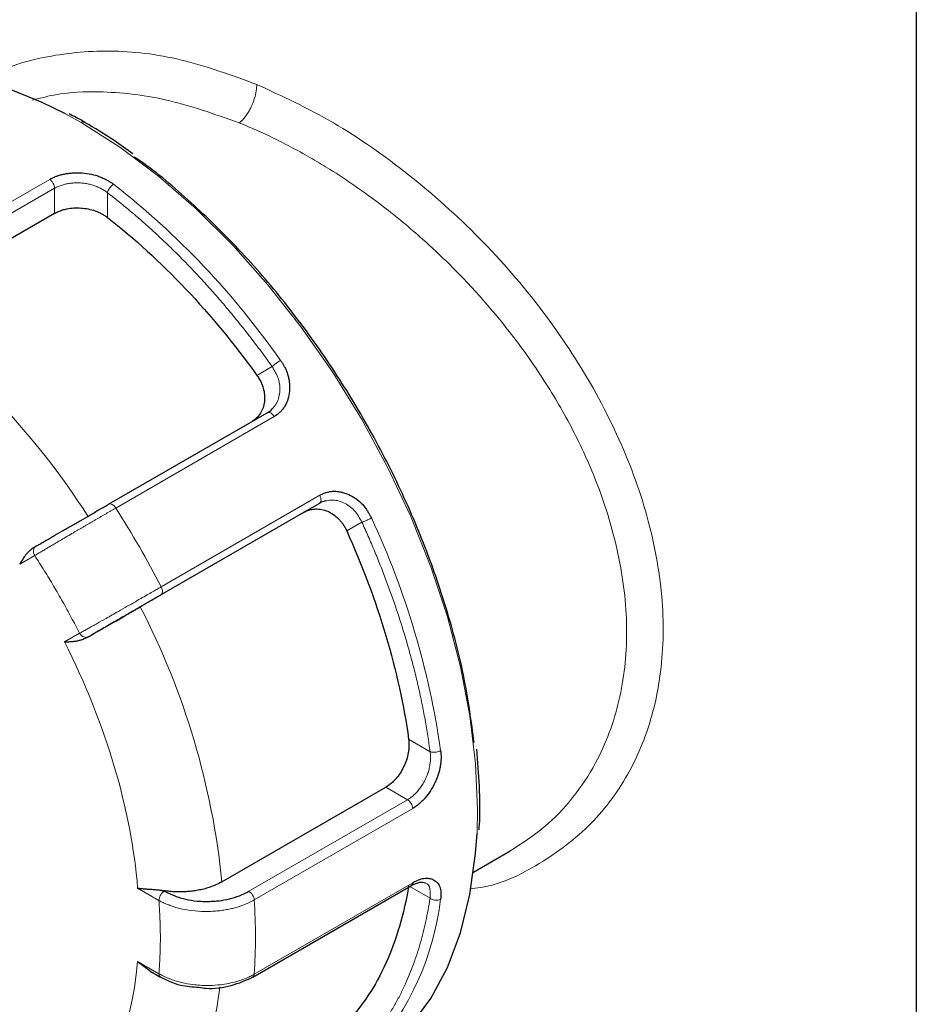
# Model space of a CAD drawing. Units: millimetres. Extents: x 0 to 420, y 0 to 297.
# Drawn here: x 330 to 333, y 99 to 103 of the extents above; entities that cross this region are included whole.
import ezdxf

# ---------------------------------------------------------------- set-up
doc = ezdxf.new("R2010")
doc.units = ezdxf.units.MM

msp = doc.modelspace()

# ---------------------------------------------------------------- linework, layer by layer
at = {"color": 7, "linetype": 'Continuous', "lineweight": 25}
for p, q in [((332.94286, 107.03742), (332.94286, 95.4425)), ((330.06144, 101.89581), (329.51343, 101.57945)), ((330.24182, 100.92327), (330.77215, 101.22942)), ((330.94715, 100.92631), (330.89581, 100.89666)), ((330.89581, 100.89666), (330.3478, 100.58031)), ((330.62092, 99.66122), (331.16893, 99.97758)), ((331.46231, 99.6936), (331.58485, 99.76434)), ((330.7237, 99.34248), (331.25435, 99.64882)), ((330.33913, 99.39523), (330.38146, 99.36399)), ((330.38051, 99.36289), (330.41534, 99.34279))]:
    msp.add_line(p, q, dxfattribs=at)
at = {"color": 8, "linetype": 'Continuous', "lineweight": 18}
for p, q in [((330.14982, 102.19893), (330.09733, 102.22804)), ((330.04519, 102.00937), (329.51486, 101.70322)), ((330.06144, 101.97965), (329.53111, 101.6735)), ((330.06144, 101.97965), (330.06144, 101.89581)), ((330.23821, 101.96463), (330.23821, 101.88182)), ((330.78884, 101.38339), (330.73813, 101.3541)), ((330.26576, 100.91057), (330.79609, 101.21672)), ((330.94812, 100.9534), (330.41779, 100.64725)), ((330.94715, 100.92631), (330.41682, 100.62016)), ((331.08883, 100.86377), (331.03813, 100.83449)), ((329.94463, 100.72281), (329.99485, 100.75181)), ((330.14485, 100.492), (330.09463, 100.463)), ((331.3169, 100.09627), (331.2452, 100.13767)), ((331.24153, 99.93566), (331.16893, 99.97758)), ((330.7112, 99.62951), (331.24153, 99.93566)), ((330.72882, 99.60058), (331.25915, 99.90673)), ((330.33913, 99.6402), (330.41016, 99.59919)), ((331.25915, 99.65846), (330.72882, 99.35231)), ((331.31691, 99.60635), (331.24884, 99.64564)), ((330.41016, 99.35423), (330.33913, 99.39523))]:
    msp.add_line(p, q, dxfattribs=at)
at = {"color": 7, "linetype": 'Continuous', "lineweight": 25, "flags": 128}
for points in [[(330.09733, 102.22804), (330.01987, 102.26658), (329.89117, 102.31884), (329.76496, 102.35519), (329.64245, 102.37529), (329.52483, 102.37895), (329.41324, 102.36614), (329.30873, 102.33696), (329.2124, 102.29176)], [(331.08725, 99.04408), (331.08732, 99.04412), (331.1747, 99.10501), (331.25221, 99.18094), (331.3191, 99.2712), (331.37473, 99.37491), (331.41856, 99.49107), (331.45017, 99.61856), (331.46927, 99.75616), (331.47387, 99.82421)]]:
    msp.add_lwpolyline(points, dxfattribs=at)
at = {"color": 8, "linetype": 'Continuous', "lineweight": 18, "flags": 128}
for points in [[(331.47387, 99.82421), (331.47565, 99.90254), (331.46927, 100.05629), (331.45017, 100.21593), (331.41856, 100.37993), (331.37473, 100.54669), (331.3191, 100.71463), (331.25221, 100.88211), (331.1747, 101.04754), (331.08732, 101.2093), (330.99092, 101.36586), (330.88641, 101.51569), (330.77481, 101.65736), (330.6572, 101.78949), (330.53469, 101.91083), (330.40848, 102.0202), (330.27978, 102.11654), (330.14982, 102.19893)], [(330.41682, 100.62016), (330.41891, 100.62187), (330.42051, 100.62427), (330.42154, 100.62727), (330.42198, 100.63078), (330.42181, 100.63467), (330.42103, 100.63881), (330.41968, 100.64305), (330.41779, 100.64725)]]:
    msp.add_lwpolyline(points, dxfattribs=at)
at = {"color": 7, "linetype": 'Continuous', "lineweight": 25}
msp.add_arc((330.1571, 102.18905), 0.01227, 64.22955, 126.36826, dxfattribs=at)
at = {"color": 8, "linetype": 'Continuous', "lineweight": 18}
for centre, radius, start, end in [((328.55863, 99.82387), 2.75626, 34.98554, 51.9154), ((328.0198, 99.50417), 2.5569, 32.64433, 54.2566), ((327.53612, 99.15906), 3.24326, 27.31329, 32.68671), ((328.62284, 99.71197), 2.75661, 8.08591, 25.01432), ((328.07654, 99.40524), 2.55722, 5.7449, 27.35533), ((328.96668, 99.47644), 1.7665, 355.97038, 4.02962), ((330.4312, 99.71195), 0.92724, 318.05578, 353.26264), ((330.71718, 99.35214), 0.01164, 303.24406, 0.80808), ((329.77025, 99.39127), 0.84703, 312.98874, 354.54329)]:
    msp.add_arc(centre, radius, start, end, dxfattribs=at)
for points, knots in [([(330.73728, 102.32686), (330.65262, 102.35747), (330.48339, 102.41867), (330.24095, 102.44734), (330.02283, 102.42262), (329.88217, 102.38154), (329.82752, 102.33667), (329.82422, 102.33396)], [0, 0, 0, 0, 0.245296, 0.4903116, 0.738112, 0.9841695, 1, 1, 1, 1]), ([(330.73729, 102.32686), (330.73729, 102.31988), (330.73592, 102.30427), (330.73126, 102.28471), (330.72617, 102.26955), (330.72203, 102.25916), (330.71737, 102.24902), (330.70996, 102.23499), (330.69862, 102.21764), (330.68675, 102.20465), (330.68009, 102.19904), (330.67908, 102.19822)], [0.63884663, 0.63884663, 0.63884663, 0.63884663, 0.75, 0.875, 0.9375, 1, 1.0625, 1.125, 1.25, 1.375, 1.39746827, 1.39746827, 1.39746827, 1.39746827]), ([(331.44969, 99.63748), (331.46153, 99.6389), (331.55256, 99.64979), (331.69746, 99.72399), (331.8712, 99.85749), (331.99879, 100.03902), (332.07807, 100.25523), (332.10523, 100.50012), (332.07874, 100.76466), (331.99922, 101.03895), (331.86978, 101.31238), (331.6966, 101.5749), (331.48633, 101.81799), (331.24862, 102.0292), (330.99535, 102.20715), (330.82314, 102.28703), (330.73728, 102.32686)], [0, 0, 0, 0, 0.0115379, 0.0886405, 0.1646958, 0.2399333, 0.314744, 0.3896033, 0.4648541, 0.5406064, 0.6166372, 0.6930124, 0.7699508, 0.8475658, 0.924005, 1, 1, 1, 1]), ([(330.67908, 102.19826), (330.59579, 102.22761), (330.43435, 102.2845), (330.23118, 102.30554), (330.08427, 102.29985), (330.01475, 102.28136), (329.98798, 102.27425)], [0, 0, 0, 0, 0.3348139, 0.6490287, 0.8648861, 1, 1, 1, 1]), ([(331.58466, 99.76464), (331.62356, 99.78973), (331.70122, 99.83982), (331.7965, 99.9402), (331.86823, 100.04772), (331.91813, 100.15802), (331.96107, 100.30035), (331.98274, 100.49366), (331.95663, 100.74385), (331.88778, 100.97365), (331.79669, 101.17315), (331.6996, 101.3403), (331.59592, 101.4859), (331.48921, 101.61409), (331.39182, 101.71712), (331.28147, 101.82071), (331.17375, 101.91002), (331.06956, 101.98593), (330.98978, 102.03832), (330.9217, 102.07938), (330.85948, 102.1141), (330.79696, 102.14603), (330.73707, 102.17414), (330.6981, 102.19035), (330.67908, 102.19826)], [0, 0, 0, 0, 0.0553279, 0.1104437, 0.1653594, 0.2080013, 0.2499943, 0.3320318, 0.4141046, 0.4985937, 0.5535214, 0.6086538, 0.6655058, 0.7049923, 0.7490705, 0.784589, 0.8326628, 0.8680074, 0.8958874, 0.9163009, 0.9386291, 0.9600216, 0.9804785, 1, 1, 1, 1]), ([(330.06144, 101.97965), (330.06144, 101.98192), (330.0611, 101.98455), (330.05957, 101.99019), (330.05838, 101.9932), (330.05528, 101.99892), (330.05338, 102.00162), (330.04934, 102.00617), (330.04721, 102.00802), (330.04519, 102.00938)], [0, 0, 0, 0, 0.25, 0.25, 0.5, 0.5, 0.75, 0.75, 1, 1, 1, 1]), ([(330.06144, 101.97965), (330.06334, 101.9807), (330.06713, 101.98281), (330.07323, 101.98563), (330.07959, 101.98818), (330.0862, 101.99045), (330.09304, 101.99241), (330.10007, 101.99408), (330.10727, 101.99544), (330.1146, 101.99649), (330.12204, 101.99723), (330.12956, 101.99766), (330.13712, 101.99778), (330.1447, 101.99758), (330.15227, 101.99707), (330.1598, 101.99625), (330.16727, 101.99513), (330.17464, 101.99371), (330.1819, 101.992), (330.18902, 101.99), (330.19597, 101.98772), (330.20273, 101.98517), (330.20929, 101.98235), (330.21561, 101.97928), (330.22169, 101.97597), (330.2275, 101.97242), (330.23304, 101.96866), (330.23649, 101.96597), (330.23821, 101.96463)], [0, 0, 0, 0, 0.0400676, 0.0799905, 0.1197704, 0.1594094, 0.1989094, 0.2382724, 0.2775004, 0.3165955, 0.3555596, 0.3943949, 0.4331034, 0.4716872, 0.5101485, 0.5484894, 0.5867121, 0.6248188, 0.6628117, 0.700693, 0.7384649, 0.7761298, 0.8136899, 0.8511475, 0.8885049, 0.9257646, 0.9629288, 1, 1, 1, 1]), ([(330.39736, 101.83063), (330.39082, 101.8366), (330.37774, 101.84855), (330.35802, 101.86608), (330.33823, 101.88331), (330.31837, 101.90022), (330.29844, 101.91682), (330.27843, 101.93309), (330.25836, 101.94906), (330.24493, 101.95944), (330.23821, 101.96463)], [0, 0, 0, 0, 0.1251068, 0.250122, 0.3750763, 0.5, 0.6249237, 0.749878, 0.8748932, 1, 1, 1, 1]), ([(330.24219, 101.97557), (330.24423, 101.9793), (330.24701, 101.9831), (330.25295, 101.98935), (330.25605, 101.99176), (330.25876, 101.99332)], [0, 0, 0, 0, 0.5, 0.5, 1, 1, 1, 1]), ([(330.78884, 101.38339), (330.78288, 101.39171), (330.77097, 101.40836), (330.75284, 101.43304), (330.73454, 101.45748), (330.71605, 101.48165), (330.69737, 101.50558), (330.67851, 101.52925), (330.65945, 101.55267), (330.64021, 101.57583), (330.62077, 101.59873), (330.59681, 101.6264), (330.56819, 101.65853), (330.53477, 101.69475), (330.50098, 101.7301), (330.46682, 101.76454), (330.4323, 101.79816), (330.40901, 101.8198), (330.39736, 101.83063)], [0, 0, 0, 0, 0.0500807, 0.1001062, 0.1500904, 0.2000475, 0.2499914, 0.2999362, 0.349896, 0.3998847, 0.4499164, 0.5000051, 0.5834397, 0.6667469, 0.7499914, 0.8332385, 0.916553, 1, 1, 1, 1]), ([(330.79664, 101.39029), (330.7998, 101.39283), (330.80356, 101.39561), (330.81074, 101.40054), (330.81412, 101.40266), (330.81682, 101.40423)], [0, 0, 0, 0, 0.5, 0.5, 1, 1, 1, 1]), ([(330.78899, 101.24237), (330.79341, 101.24744), (330.80671, 101.26265), (330.81707, 101.297), (330.81321, 101.34263), (330.79691, 101.36988), (330.78884, 101.38339)], [0, 0, 0, 0, 0.1449379, 0.4355288, 0.7203142, 1, 1, 1, 1]), ([(330.77215, 101.22942), (330.77525, 101.23121), (330.77954, 101.23091), (330.78831, 101.22625), (330.79275, 101.22193), (330.79609, 101.21672)], [0, 0, 0, 0, 0.5, 0.5, 1, 1, 1, 1]), ([(330.94715, 100.92631), (330.94854, 100.92711), (330.94979, 100.92839), (330.95163, 100.93194), (330.9522, 100.93422), (330.95241, 100.93941), (330.95206, 100.9423), (330.95056, 100.94803), (330.94943, 100.95086), (330.94812, 100.9534)], [0, 0, 0, 0, 0.25, 0.25, 0.5, 0.5, 0.75, 0.75, 1, 1, 1, 1]), ([(330.26576, 100.91057), (330.26315, 100.90905), (330.25794, 100.90604), (330.24986, 100.90136), (330.24165, 100.8966), (330.23332, 100.89177), (330.2249, 100.88689), (330.21641, 100.88196), (330.20788, 100.877), (330.19932, 100.87203), (330.19077, 100.86706), (330.18223, 100.86209), (330.17373, 100.85714), (330.16529, 100.85222), (330.15692, 100.84734), (330.14863, 100.84251), (330.14046, 100.83774), (330.13239, 100.83303), (330.11325, 100.82184), (330.08505, 100.80531), (330.05675, 100.78863), (330.038, 100.77751), (330.02586, 100.7703), (330.01456, 100.76359), (330.00409, 100.75734), (329.99793, 100.75365), (329.99485, 100.75181)], [0, 0, 0, 0, 0.03107149, 0.06183829, 0.09229974, 0.12245519, 0.15230445, 0.18184809, 0.21108644, 0.24001915, 0.26864564, 0.29696549, 0.32497877, 0.35268609, 0.38008766, 0.40718333, 0.43397293, 0.46045655, 0.48663471, 0.62360496, 0.74467958, 0.79576109, 0.84683232, 0.89789425, 0.94894913, 1, 1, 1, 1]), ([(330.26576, 100.91057), (330.26242, 100.91578), (330.25798, 100.9201), (330.24921, 100.92475), (330.24492, 100.92506), (330.24182, 100.92327)], [0, 0, 0, 0, 0.5, 0.5, 1, 1, 1, 1]), ([(331.08883, 100.86377), (331.08116, 100.87752), (331.0657, 100.90528), (331.0281, 100.93143), (330.99316, 100.93962), (330.97334, 100.93571), (330.96674, 100.93441)], [0, 0, 0, 0, 0.2798026, 0.5645652, 0.854992, 1, 1, 1, 1]), ([(331.0987, 100.86707), (331.10248, 100.86854), (331.10677, 100.8704), (331.11464, 100.87416), (331.11817, 100.87603), (331.12088, 100.87759)], [0, 0, 0, 0, 0.5, 0.5, 1, 1, 1, 1]), ([(331.3169, 100.09627), (331.3157, 100.10514), (331.3133, 100.12287), (331.30928, 100.1496), (331.30493, 100.17641), (331.30025, 100.2033), (331.29522, 100.23028), (331.28985, 100.25734), (331.28415, 100.28449), (331.2781, 100.31172), (331.27171, 100.33904), (331.26499, 100.36644), (331.25792, 100.39392), (331.25051, 100.42149), (331.24277, 100.44915), (331.22799, 100.49986), (331.20455, 100.57379), (331.17567, 100.65468), (331.15069, 100.71926), (331.13101, 100.76759), (331.11049, 100.81579), (331.09605, 100.84777), (331.08882, 100.86377)], [0, 0, 0, 0, 0.0358392, 0.0716208, 0.1073545, 0.1430499, 0.1787166, 0.2143643, 0.2500026, 0.2856412, 0.3212898, 0.3569582, 0.3926559, 0.4283926, 0.4641779, 0.5000213, 0.6249934, 0.7499978, 0.8125181, 0.8749908, 0.9374675, 1, 1, 1, 1]), ([(330.00096, 100.78411), (330.0008, 100.78404), (330.00045, 100.7839), (329.99928, 100.78327), (329.99687, 100.7815), (329.99394, 100.77799), (329.99183, 100.77359), (329.99083, 100.76904), (329.99077, 100.76395), (329.99183, 100.75793), (329.9938, 100.75394), (329.99485, 100.75181)], [0, 0, 0, 0, 0.0253958, 0.0524916, 0.158012, 0.3077968, 0.4361433, 0.5510703, 0.6792258, 0.8288839, 1, 1, 1, 1]), ([(330.14485, 100.492), (330.14028, 100.50091), (330.13115, 100.51871), (330.11709, 100.54524), (330.10277, 100.57162), (330.08818, 100.59784), (330.07332, 100.62391), (330.05818, 100.64981), (330.04276, 100.67556), (330.02707, 100.70115), (330.01113, 100.72659), (330.00028, 100.7434), (329.99485, 100.75181)], [0, 0, 0, 0, 0.1001993, 0.2002659, 0.3002327, 0.400133, 0.5, 0.599867, 0.6997673, 0.7997341, 0.8998007, 1, 1, 1, 1]), ([(330.14485, 100.492), (330.14662, 100.49299), (330.15016, 100.49497), (330.15588, 100.49817), (330.16188, 100.50153), (330.16819, 100.50506), (330.17477, 100.50875), (330.18162, 100.5126), (330.18872, 100.51658), (330.19607, 100.5207), (330.21055, 100.52882), (330.23606, 100.54323), (330.27036, 100.56276), (330.3035, 100.58168), (330.33064, 100.59719), (330.35454, 100.61086), (330.37505, 100.62261), (330.39218, 100.63245), (330.40616, 100.6405), (330.41417, 100.64515), (330.41779, 100.64725)], [0, 0, 0, 0, 0.02923446, 0.05844959, 0.08764617, 0.11682346, 0.14598032, 0.17511559, 0.20422846, 0.23331885, 0.26238731, 0.37128192, 0.50915423, 0.60651623, 0.6947936, 0.77398821, 0.84410356, 0.90514332, 0.95710834, 1, 1, 1, 1]), ([(330.14485, 100.492), (330.14812, 100.48633), (330.15328, 100.4818), (330.16445, 100.47756), (330.1704, 100.47788), (330.17502, 100.48056)], [0, 0, 0, 0, 0.5, 0.5, 1, 1, 1, 1]), ([(331.3169, 100.09627), (331.31724, 100.09382), (331.31792, 100.08892), (331.31839, 100.08133), (331.31846, 100.07359), (331.31809, 100.06571), (331.3173, 100.05773), (331.31608, 100.04968), (331.31444, 100.04159), (331.31238, 100.03349), (331.30992, 100.02542), (331.30705, 100.01741), (331.3038, 100.0095), (331.30018, 100.00173), (331.29621, 99.99413), (331.29189, 99.98674), (331.28725, 99.9796), (331.28232, 99.97274), (331.27711, 99.96621), (331.27165, 99.96002), (331.26596, 99.95423), (331.26008, 99.94885), (331.25402, 99.94394), (331.24783, 99.93947), (331.24364, 99.93693), (331.24153, 99.93566)], [0, 0, 0, 0, 0.0419237, 0.0839657, 0.1261295, 0.1684185, 0.2108361, 0.2533856, 0.2960703, 0.3388936, 0.3818586, 0.4249687, 0.4682269, 0.5116365, 0.5552005, 0.5989221, 0.6428043, 0.6868502, 0.7310626, 0.7754447, 0.8199993, 0.8647293, 0.9096375, 0.9547268, 1, 1, 1, 1]), ([(331.32836, 100.09424), (331.33261, 100.09414), (331.33729, 100.09465), (331.34568, 100.09667), (331.34933, 100.09815), (331.35204, 100.09971)], [0, 0, 0, 0, 0.5, 0.5, 1, 1, 1, 1]), ([(331.24153, 99.93566), (331.24592, 99.93313), (331.25029, 99.92864), (331.25674, 99.91804), (331.2588, 99.91199), (331.25915, 99.90673)], [0, 0, 0, 0, 0.5, 0.5, 1, 1, 1, 1]), ([(330.42811, 99.6311), (330.42841, 99.63091), (330.42893, 99.63058), (330.42883, 99.62992), (330.42782, 99.62947), (330.42641, 99.62883), (330.42452, 99.62778), (330.42238, 99.62583), (330.42014, 99.62338), (330.41727, 99.61984), (330.41227, 99.61199), (330.41106, 99.60466), (330.41016, 99.59919)], [0, 0, 0, 0, 0.0304893, 0.0542858, 0.076496, 0.1191153, 0.1803754, 0.2446857, 0.3497574, 0.4324731, 0.5765453, 1, 1, 1, 1]), ([(330.72882, 99.60058), (330.72847, 99.60584), (330.72641, 99.61189), (330.71996, 99.62249), (330.71559, 99.62698), (330.7112, 99.62951)], [0, 0, 0, 0, 0.5, 0.5, 1, 1, 1, 1]), ([(331.31691, 99.60635), (331.31749, 99.61697), (331.31868, 99.63841), (331.3103, 99.65573), (331.30135, 99.65734), (331.30103, 99.6574)], [0, 0, 0, 0, 0.4865001, 0.9816956, 1, 1, 1, 1]), ([(330.72882, 99.60058), (330.72628, 99.59916), (330.72096, 99.59618), (330.71211, 99.5918), (330.7021, 99.58732), (330.69079, 99.58284), (330.67814, 99.57848), (330.6641, 99.57434), (330.64865, 99.57056), (330.63178, 99.56728), (330.61353, 99.56465), (330.59395, 99.56284), (330.56622, 99.56172), (330.53042, 99.56317), (330.49639, 99.56839), (330.47144, 99.57443), (330.45473, 99.57947), (330.43887, 99.58529), (330.42385, 99.59181), (330.41472, 99.59673), (330.41016, 99.59919)], [0, 0, 0, 0, 0.0300383, 0.0629581, 0.0987579, 0.1374355, 0.17899, 0.2234209, 0.2707255, 0.3208993, 0.3739414, 0.4298495, 0.48862, 0.6092492, 0.732517, 0.7860945, 0.8396297, 0.8931239, 0.9465795, 1, 1, 1, 1]), ([(330.41016, 99.35423), (330.41077, 99.36204), (330.41198, 99.37766), (330.41332, 99.40139), (330.41429, 99.42533), (330.41487, 99.44949), (330.41506, 99.47388), (330.41487, 99.49849), (330.41429, 99.52333), (330.41332, 99.54839), (330.41198, 99.57366), (330.41077, 99.59068), (330.41016, 99.59919)], [0, 0, 0, 0, 0.10019933, 0.20026586, 0.30023269, 0.40013298, 0.5, 0.59986702, 0.69976731, 0.79973414, 0.89980067, 1, 1, 1, 1]), ([(331.08883, 99.10218), (331.09299, 99.10654), (331.1013, 99.11525), (331.1134, 99.12881), (331.12521, 99.14272), (331.13671, 99.15702), (331.1479, 99.17169), (331.15878, 99.18673), (331.16935, 99.20216), (331.17961, 99.21796), (331.18956, 99.23414), (331.19921, 99.25069), (331.20854, 99.26762), (331.21757, 99.28493), (331.22629, 99.30261), (331.24167, 99.33563), (331.26208, 99.3857), (331.28098, 99.44378), (331.29403, 99.49211), (331.30276, 99.52928), (331.3105, 99.56727), (331.31477, 99.59332), (331.3169, 99.60635)], [0, 0, 0, 0, 0.0358392, 0.0716208, 0.1073545, 0.1430499, 0.1787166, 0.2143643, 0.2500026, 0.2856412, 0.3212898, 0.3569582, 0.3926559, 0.4283926, 0.4641779, 0.5000213, 0.6249934, 0.7499978, 0.8125181, 0.8749908, 0.9374675, 1, 1, 1, 1]), ([(331.32837, 99.60092), (331.33262, 99.59982), (331.3373, 99.59946), (331.34568, 99.60037), (331.34933, 99.6016), (331.35204, 99.60317)], [0, 0, 0, 0, 0.5, 0.5, 1, 1, 1, 1]), ([(330.41016, 99.35423), (330.41263, 99.35282), (330.41756, 99.35), (330.42538, 99.34602), (330.43346, 99.34223), (330.44183, 99.33866), (330.45046, 99.33532), (330.45933, 99.33221), (330.46842, 99.32933), (330.47772, 99.3267), (330.49588, 99.32212), (330.5272, 99.3165), (330.56792, 99.31404), (330.60605, 99.31585), (330.63652, 99.31994), (330.66273, 99.32567), (330.68473, 99.33228), (330.70271, 99.33918), (330.71711, 99.34579), (330.72517, 99.35028), (330.72882, 99.35231)], [0, 0, 0, 0, 0.0292345, 0.0584496, 0.0876462, 0.1168235, 0.1459803, 0.1751156, 0.2042285, 0.2333188, 0.2623873, 0.3712819, 0.5091542, 0.6065162, 0.6947936, 0.7739882, 0.8441036, 0.9051433, 0.9571083, 1, 1, 1, 1])]:
    msp.add_open_spline(points, degree=3, knots=knots, dxfattribs=at)
at = {"color": 7, "linetype": 'Continuous', "lineweight": 25}
for points, knots in [([(330.16232, 102.19994), (330.16048, 102.20108), (330.14308, 102.21192), (330.12565, 102.22039), (330.11006, 102.22798)], [0, 0, 0, 0, 0.105491, 1, 1, 1, 1]), ([(330.32347, 102.09468), (330.30261, 102.10984), (330.24919, 102.14866), (330.19521, 102.18052), (330.16232, 102.19994)], [0, 0, 0, 0, 0.390581, 1, 1, 1, 1]), ([(331.46448, 100.12651), (331.45488, 100.19712), (331.4357, 100.33827), (331.37925, 100.55829), (331.30372, 100.77969), (331.20828, 100.99954), (331.09514, 101.21381), (330.96614, 101.419), (330.82344, 101.61131), (330.66957, 101.78836), (330.50691, 101.94372), (330.39168, 102.04262), (330.33123, 102.08185), (330.32774, 102.08411)], [0, 0, 0, 0, 0.0994569, 0.1988014, 0.298156, 0.3976129, 0.4969574, 0.5963119, 0.6957689, 0.7951133, 0.8944679, 0.9939223, 1, 1, 1, 1]), ([(330.04519, 102.00938), (330.04683, 102.01032), (330.05009, 102.01221), (330.05526, 102.01484), (330.06061, 102.01731), (330.06751, 102.0202), (330.07706, 102.02353), (330.0894, 102.02672), (330.1029, 102.02916), (330.11644, 102.03061), (330.13094, 102.03134), (330.15109, 102.03123), (330.1769, 102.0287), (330.20151, 102.02257), (330.21988, 102.01557), (330.23187, 102.00984), (330.24205, 102.00414), (330.25069, 101.99886), (330.25609, 101.99516), (330.25876, 101.99332)], [0, 0, 0, 0, 0.0291332, 0.0582068, 0.0872259, 0.1161956, 0.1668568, 0.229493, 0.2891305, 0.3480237, 0.4056217, 0.4744634, 0.6032716, 0.7303411, 0.7952752, 0.8601608, 0.9079738, 0.9545558, 1, 1, 1, 1]), ([(330.06144, 101.89581), (330.06345, 101.89692), (330.06746, 101.89914), (330.07391, 101.90211), (330.08066, 101.90478), (330.08771, 101.90712), (330.09508, 101.90915), (330.10753, 101.91193), (330.12576, 101.9143), (330.14987, 101.91413), (330.17389, 101.9109), (330.19329, 101.90553), (330.20813, 101.89973), (330.21893, 101.89449), (330.22907, 101.88857), (330.23516, 101.88408), (330.23821, 101.88182)], [0, 0, 0, 0, 0.0424983, 0.0846196, 0.1265535, 0.1684921, 0.2106273, 0.2531486, 0.375794, 0.4985925, 0.6203177, 0.7423129, 0.8069015, 0.8709468, 0.9350977, 1, 1, 1, 1]), ([(330.23821, 101.88182), (330.32779, 101.81211), (330.41563, 101.73196), (330.58363, 101.55462), (330.66377, 101.45744), (330.73813, 101.3541)], [0, 0, 0, 0, 0.5, 0.5, 1, 1, 1, 1]), ([(330.81682, 101.40423), (330.81863, 101.40165), (330.82225, 101.39649), (330.82716, 101.38843), (330.8321, 101.37944), (330.83716, 101.36838), (330.84159, 101.35557), (330.84486, 101.34194), (330.84665, 101.32871), (330.84733, 101.31509), (330.84669, 101.29674), (330.84273, 101.27455), (330.8342, 101.25488), (330.82479, 101.24145), (330.81725, 101.23323), (330.80984, 101.22667), (330.80306, 101.22135), (330.79838, 101.21824), (330.79609, 101.21672)], [0, 0, 0, 0, 0.0399501, 0.080189, 0.1207288, 0.1718176, 0.2376411, 0.2987915, 0.3588927, 0.419156, 0.4871609, 0.6163064, 0.7413424, 0.8043306, 0.8666106, 0.9130546, 0.9574928, 1, 1, 1, 1]), ([(330.73813, 101.3541), (330.73967, 101.35188), (330.74275, 101.34746), (330.74686, 101.34059), (330.75056, 101.33359), (330.75381, 101.32645), (330.75662, 101.31918), (330.76063, 101.3067), (330.76406, 101.2888), (330.76372, 101.26647), (330.7591, 101.24572), (330.75125, 101.22925), (330.74191, 101.21663), (330.73224, 101.20708), (330.72463, 101.20222), (330.72081, 101.19977)], [0, 0, 0, 0, 0.0416313, 0.0828889, 0.1239403, 0.1649551, 0.2061036, 0.2475544, 0.3747251, 0.5016817, 0.6243532, 0.746964, 0.8315631, 0.9153968, 1, 1, 1, 1]), ([(330.77215, 101.22942), (330.77825, 101.23299), (330.78449, 101.23664), (330.78889, 101.24224), (330.78899, 101.24237)], [0, 0, 0, 0, 0.9771422, 1, 1, 1, 1]), ([(330.94812, 100.9534), (330.94976, 100.95435), (330.95302, 100.95623), (330.95809, 100.9587), (330.96326, 100.96089), (330.96986, 100.96327), (330.97879, 100.96557), (330.99002, 100.96692), (331.00201, 100.96688), (331.01375, 100.9654), (331.02607, 100.96266), (331.04286, 100.95725), (331.06364, 100.94701), (331.08229, 100.93215), (331.09544, 100.91779), (331.10366, 100.90687), (331.11036, 100.8965), (331.11591, 100.88713), (331.11923, 100.88074), (331.12088, 100.87759)], [0, 0, 0, 0, 0.0291332, 0.0582068, 0.0872259, 0.1161956, 0.1668568, 0.229493, 0.2891305, 0.3480237, 0.4056216, 0.4744634, 0.6032716, 0.7303411, 0.7952752, 0.8601608, 0.9079737, 0.9545558, 1, 1, 1, 1]), ([(330.00096, 100.78411), (330.00266, 100.78509), (330.00624, 100.78714), (330.01217, 100.79057), (330.01896, 100.79452), (330.02823, 100.79991), (330.04006, 100.80678), (330.05919, 100.81783), (330.07997, 100.82983), (330.10129, 100.84213), (330.11716, 100.8513), (330.13297, 100.86043), (330.15388, 100.8725), (330.17487, 100.88462), (330.19543, 100.89649), (330.2115, 100.90576), (330.2271, 100.91476), (330.23714, 100.92056), (330.24182, 100.92327)], [0, 0, 0, 0, 0.0313165, 0.0657524, 0.103346, 0.1441422, 0.2116575, 0.2765884, 0.4007013, 0.4603757, 0.5199686, 0.5778254, 0.6349452, 0.7496346, 0.8088741, 0.8701004, 0.9394399, 1, 1, 1, 1]), ([(330.96674, 100.93441), (330.96659, 100.93439), (330.95955, 100.93338), (330.95328, 100.9298), (330.94715, 100.92631)], [0, 0, 0, 0, 0.0215657, 1, 1, 1, 1]), ([(330.89581, 100.89666), (330.89781, 100.89776), (330.90179, 100.89994), (330.90803, 100.90256), (330.91442, 100.90467), (330.92098, 100.90625), (330.92771, 100.90728), (330.93888, 100.90809), (330.95476, 100.90685), (330.97477, 100.90055), (330.99377, 100.89005), (331.00824, 100.87783), (331.01877, 100.8662), (331.0261, 100.8564), (331.03267, 100.84585), (331.0363, 100.83829), (331.03813, 100.83449)], [0, 0, 0, 0, 0.0424983, 0.0846196, 0.1265535, 0.1684921, 0.2106273, 0.2531486, 0.375794, 0.4985925, 0.6203177, 0.7423129, 0.8069015, 0.8709468, 0.9350977, 1, 1, 1, 1]), ([(331.03813, 100.83449), (331.09044, 100.71842), (331.13453, 100.60042), (331.20412, 100.36626), (331.22961, 100.2501), (331.2452, 100.13767)], [0, 0, 0, 0, 0.5, 0.5, 1, 1, 1, 1]), ([(330.00113, 100.78422), (329.99921, 100.78307), (329.99532, 100.78076), (329.98978, 100.77699), (329.98441, 100.77298), (329.97845, 100.76811), (329.97208, 100.76213), (329.96556, 100.75487), (329.95888, 100.74602), (329.95146, 100.73508), (329.94708, 100.72721), (329.94463, 100.72281)], [0, 0, 0, 0, 0.0689421, 0.1391176, 0.210552, 0.2832576, 0.3905046, 0.5030616, 0.6205942, 0.7878076, 1, 1, 1, 1]), ([(330.41682, 100.62016), (330.4138, 100.61842), (330.40783, 100.61497), (330.39869, 100.60969), (330.38954, 100.60441), (330.38036, 100.59911), (330.37117, 100.5938), (330.36196, 100.58849), (330.35272, 100.58316), (330.34347, 100.57782), (330.3342, 100.57246), (330.32491, 100.5671), (330.3156, 100.56173), (330.30628, 100.55634), (330.29693, 100.55095), (330.28084, 100.54165), (330.25864, 100.52884), (330.23598, 100.51575), (330.21925, 100.50609), (330.20728, 100.49918), (330.19611, 100.49273), (330.18566, 100.4867), (330.17952, 100.48315), (330.17641, 100.48135)], [0, 0, 0, 0, 0.0393052, 0.0776615, 0.1151511, 0.1518619, 0.1878877, 0.2233277, 0.2582858, 0.2928706, 0.3271941, 0.3613707, 0.3955167, 0.4297484, 0.4641811, 0.4989285, 0.6092874, 0.7159716, 0.7709407, 0.8262971, 0.8825861, 0.9403267, 1, 1, 1, 1]), ([(330.17672, 100.48165), (330.17932, 100.48315), (330.18453, 100.48615), (330.19255, 100.49077), (330.20072, 100.49546), (330.20901, 100.50023), (330.2174, 100.50505), (330.22586, 100.50991), (330.23435, 100.51479), (330.24284, 100.51968), (330.2513, 100.52455), (330.2597, 100.5294), (330.27291, 100.53703), (330.29032, 100.54711), (330.30878, 100.55781), (330.32373, 100.56643), (330.33603, 100.57352), (330.34384, 100.57802), (330.3478, 100.58031)], [0, 0, 0, 0, 0.0472543, 0.09468, 0.1422217, 0.1898231, 0.2374275, 0.2849778, 0.3324174, 0.3796904, 0.4267418, 0.4735182, 0.5199682, 0.6481002, 0.768187, 0.8430409, 0.9204875, 1, 1, 1, 1]), ([(330.17668, 100.4817), (330.17595, 100.48123), (330.17447, 100.48026), (330.17063, 100.47797), (330.16462, 100.47487), (330.15592, 100.47125), (330.14567, 100.46797), (330.13402, 100.46531), (330.12126, 100.46351), (330.10767, 100.46268), (330.09911, 100.46289), (330.09463, 100.463)], [0, 0, 0, 0, 0.0266931, 0.0536913, 0.1367238, 0.2370142, 0.3546714, 0.4897618, 0.6423286, 0.8124011, 1, 1, 1, 1]), ([(331.2452, 100.13767), (331.24549, 100.13525), (331.24608, 100.13045), (331.24646, 100.12305), (331.24647, 100.11555), (331.24607, 100.10794), (331.24528, 100.10022), (331.24327, 100.08705), (331.23859, 100.06835), (331.22917, 100.04527), (331.21709, 100.02402), (331.20431, 100.00729), (331.19197, 99.99452), (331.18065, 99.9849), (331.17285, 99.98003), (331.16893, 99.97758)], [0, 0, 0, 0, 0.0416313, 0.0828889, 0.1239403, 0.1649551, 0.2061036, 0.2475544, 0.3747251, 0.5016817, 0.6243532, 0.746964, 0.8315631, 0.9153968, 1, 1, 1, 1]), ([(331.35204, 100.09971), (331.35238, 100.09694), (331.35307, 100.09138), (331.35357, 100.08275), (331.3537, 100.07319), (331.35308, 100.06151), (331.35123, 100.04807), (331.34814, 100.03389), (331.34408, 100.0202), (331.33898, 100.00619), (331.3309, 99.98742), (331.31869, 99.96487), (331.30402, 99.94503), (331.29126, 99.93152), (331.28211, 99.92327), (331.27374, 99.91669), (331.26637, 99.91137), (331.26152, 99.90826), (331.25915, 99.90673)], [0, 0, 0, 0, 0.0399501, 0.080189, 0.1207288, 0.1718176, 0.2376411, 0.2987915, 0.3588927, 0.419156, 0.4871609, 0.6163064, 0.7413424, 0.8043306, 0.8666106, 0.9130546, 0.9574928, 1, 1, 1, 1]), ([(331.48068, 99.83498), (331.48109, 99.84009), (331.4848, 99.88671), (331.48331, 99.97652), (331.47617, 100.06339), (331.47276, 100.10488)], [0, 0, 0, 0, 0.06047726, 0.55122167, 1, 1, 1, 1]), ([(330.62092, 99.66122), (330.6186, 99.65992), (330.61394, 99.6573), (330.6065, 99.65362), (330.59872, 99.65011), (330.59058, 99.64682), (330.58212, 99.64374), (330.57336, 99.6409), (330.56433, 99.6383), (330.55508, 99.63598), (330.54563, 99.63392), (330.53367, 99.63171), (330.51896, 99.62963), (330.50131, 99.62806), (330.48319, 99.62738), (330.46481, 99.62768), (330.44636, 99.62889), (330.43428, 99.63053), (330.42823, 99.63136)], [0, 0, 0, 0, 0.0464682, 0.0933844, 0.1406932, 0.1883359, 0.2362513, 0.2843757, 0.3326438, 0.3809892, 0.4293444, 0.4776421, 0.5613178, 0.6467874, 0.7337441, 0.821847, 0.9107279, 1, 1, 1, 1]), ([(331.254, 99.64862), (331.26408, 99.65357), (331.28389, 99.66332), (331.29565, 99.65945), (331.30143, 99.65756)], [0, 0, 0, 0, 0.5088843, 1, 1, 1, 1]), ([(331.25916, 99.65846), (331.26079, 99.6594), (331.26405, 99.66129), (331.26892, 99.6638), (331.27373, 99.66606), (331.27969, 99.66858), (331.28735, 99.67115), (331.29628, 99.67298), (331.30514, 99.6736), (331.31317, 99.67293), (331.32105, 99.67118), (331.33103, 99.66734), (331.34175, 99.6595), (331.34874, 99.64764), (331.35186, 99.63599), (331.3529, 99.62709), (331.35305, 99.61862), (331.3528, 99.61096), (331.35229, 99.60574), (331.35204, 99.60317)], [0, 0, 0, 0, 0.0291332, 0.0582068, 0.0872259, 0.1161956, 0.1668568, 0.229493, 0.2891306, 0.3480237, 0.4056217, 0.4744634, 0.6032716, 0.7303411, 0.7952752, 0.8601608, 0.9079738, 0.9545558, 1, 1, 1, 1]), ([(330.33913, 99.6402), (330.34157, 99.63985), (330.34632, 99.63916), (330.35374, 99.63843), (330.36112, 99.63785), (330.36844, 99.63738), (330.37564, 99.63695), (330.38267, 99.63652), (330.38948, 99.63607), (330.39603, 99.63557), (330.40229, 99.635), (330.40821, 99.63438), (330.41378, 99.63369), (330.41895, 99.63295), (330.42372, 99.63218), (330.42678, 99.63161), (330.42823, 99.63133)], [0, 0, 0, 0, 0.1008936, 0.1972339, 0.2890236, 0.3762661, 0.4589653, 0.5371257, 0.6107528, 0.6798532, 0.7444346, 0.8045068, 0.8600818, 0.9111749, 0.9578056, 1, 1, 1, 1]), ([(330.42811, 99.6311), (330.43053, 99.62977), (330.43559, 99.62698), (330.44384, 99.62284), (330.4531, 99.61858), (330.46555, 99.61343), (330.48114, 99.60794), (330.50562, 99.60125), (330.53117, 99.59734), (330.55662, 99.59578), (330.57522, 99.59568), (330.59352, 99.59639), (330.61737, 99.59856), (330.64071, 99.60276), (330.66295, 99.60901), (330.68, 99.61499), (330.69624, 99.62184), (330.70645, 99.62707), (330.7112, 99.62951)], [0, 0, 0, 0, 0.0317798, 0.0664222, 0.1039634, 0.1444456, 0.2122943, 0.2774912, 0.4016145, 0.461154, 0.5205719, 0.5783167, 0.6353641, 0.7499462, 0.8091188, 0.8702679, 0.9395515, 1, 1, 1, 1]), ([(331.2452, 99.64774), (331.22961, 99.5533), (331.20412, 99.46658), (331.13453, 99.31276), (331.09044, 99.24566), (331.03813, 99.19)], [0, 0, 0, 0, 0.5, 0.5, 1, 1, 1, 1]), ([(331.25915, 99.65846), (331.25877, 99.65614), (331.25804, 99.65176), (331.25525, 99.64973), (331.25394, 99.64877)], [0, 0, 0, 0, 0.5285086, 1, 1, 1, 1]), ([(330.4128, 99.34427), (330.43509, 99.33312), (330.47325, 99.31401), (330.52286, 99.31025), (330.5435, 99.30869)], [0, 0, 0, 0, 0.5839859, 1, 1, 1, 1]), ([(330.5435, 99.30869), (330.55152, 99.30753), (330.5874, 99.30231), (330.65563, 99.31207), (330.70092, 99.33229), (330.72356, 99.3424)], [0, 0, 0, 0, 0.12575, 0.5630354, 1, 1, 1, 1])]:
    msp.add_open_spline(points, degree=3, knots=knots, dxfattribs=at)
at = {"color": 8, "linetype": 'Continuous', "lineweight": 18}
for points in [[(330.23821, 101.96463), (330.23869, 101.96768), (330.23999, 101.97154), (330.24219, 101.97557)], [(330.78884, 101.38339), (330.79054, 101.38514), (330.79322, 101.38755), (330.79664, 101.39029)], [(331.08882, 100.86377), (331.09119, 100.86436), (331.09462, 100.86548), (331.0987, 100.86707)], [(330.33913, 99.6402), (330.31807, 99.90257), (330.23294, 100.18902), (330.09463, 100.463)], [(331.3169, 100.09627), (331.31978, 100.09515), (331.32377, 100.09435), (331.32836, 100.09424)], [(331.3169, 99.60635), (331.31979, 99.60414), (331.32378, 99.60211), (331.32837, 99.60092)], [(330.09463, 98.85473), (330.23294, 98.96901), (330.31807, 99.15719), (330.33913, 99.39523)], [(330.41016, 99.35423), (330.41016, 99.34889), (330.41206, 99.34468), (330.41534, 99.34279)]]:
    msp.add_open_spline(points, degree=3, dxfattribs=at)

doc.saveas('drawing.dxf')
